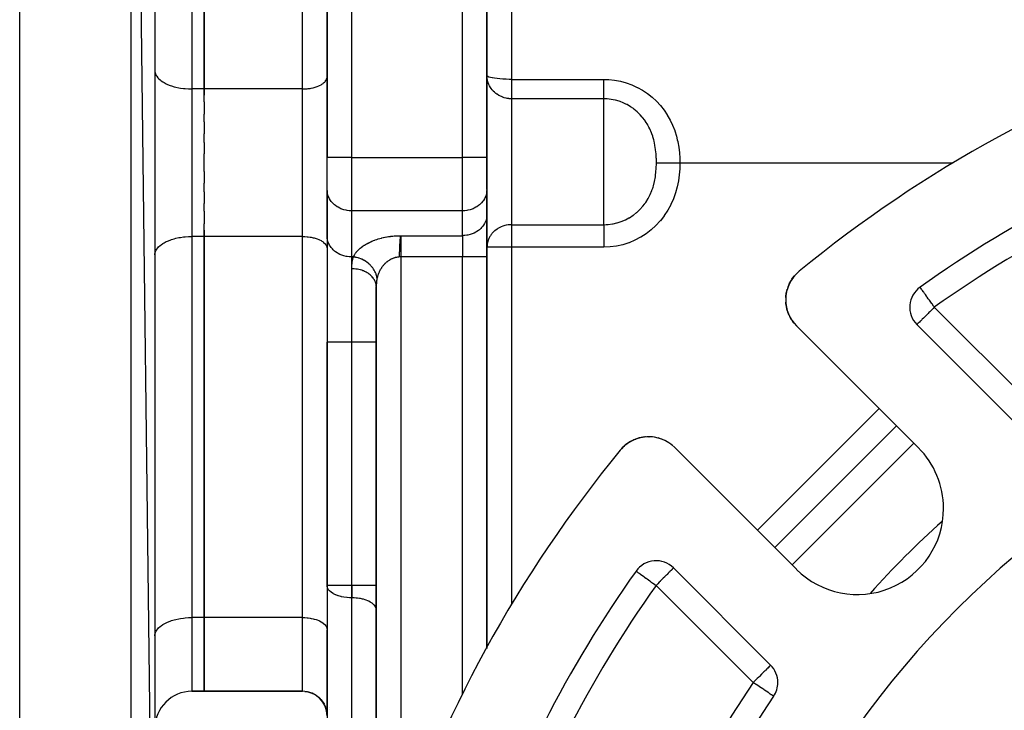
# Model space of a CAD drawing. Units: millimetres. Extents: x 24 to 1172, y -666 to 273.
# Drawn here: x 648 to 728, y -184 to -128 of the extents above; entities that cross this region are included whole.
import ezdxf

# ---------------------------------------------------------------- set-up
doc = ezdxf.new("R2010")
doc.units = ezdxf.units.MM
doc.linetypes.add('DASHED', pattern=[9.652, 8.128, -1.524])
doc.layers.add('nevidi', color=4, linetype='DASHED')

msp = doc.modelspace()

# ---------------------------------------------------------------- linework, layer by layer
at = {"color": 2}
for p, q in [((648, -218.896), (648, -60.715)), ((659, -217.49), (657.07, -60.122)), ((659, -62.121), (659, -217.49)), ((673, -97.805), (673, -139.391)), ((673, -139.391), (673, -97.805)), ((663, -133.805), (663, -102.805)), ((663, -102.805), (663, -133.805)), ((686, -139.391), (686, -107.805)), ((686, -107.805), (686, -139.391)), ((659, -132.305), (659.003, -132.376)), ((672.998, -132.857), (673, -132.81)), ((663, -134.842), (663, -133.805)), ((663, -133.805), (663, -134.316)), ((663, -134.842), (663, -135.856)), ((663, -136.492), (663, -135.856)), ((663, -136.492), (663, -137.449)), ((663, -138.149), (663, -137.449)), ((663, -138.149), (663, -139.086)), ((663, -139.806), (663, -139.086)), ((663, -140.525), (663, -139.806)), ((673, -141.998), (673, -139.391)), ((673, -141.998), (673, -139.391)), ((686, -141.989), (686, -139.391)), ((686, -139.391), (686, -141.989)), ((663, -140.525), (663, -141.462)), ((663, -142.162), (663, -141.462)), ((663, -142.162), (663, -143.119)), ((673, -145.75), (673, -141.922)), ((673.002, -142.079), (673, -141.998)), ((673.002, -142.079), (673.002, -145.832)), ((686, -141.989), (685.998, -142.07)), ((685.998, -144.091), (685.998, -142.07)), ((686, -141.989), (686, -144.01)), ((663, -143.755), (663, -143.119)), ((673, -142.805), (673.002, -142.805)), ((663, -143.755), (663, -144.769)), ((686, -144.01), (685.998, -144.091)), ((686, -144.01), (686, -147.474)), ((686, -147.474), (686, -144.01)), ((663, -145.805), (663, -144.769)), ((663, -145.295), (663, -145.805)), ((663, -176.805), (663, -145.805)), ((663, -145.805), (663, -176.805)), ((673, -145.75), (673, -154.402)), ((673, -145.75), (673, -154.402)), ((673.002, -145.832), (673, -145.75)), ((659, -147.305), (659.003, -147.235)), ((672.998, -146.754), (673, -146.8)), ((686, -179.331), (686, -147.474)), ((686, -147.474), (686, -179.331)), ((686, -179.331), (686, -147.474)), ((677, -148.922), (677, -148.918)), ((710.592, -149.652), (710.716, -149.422)), ((710.719, -149.418), (710.755, -149.363)), ((710.804, -149.289), (710.861, -149.202)), ((710.806, -149.285), (710.865, -149.196)), ((710.865, -149.196), (711.011, -149.011)), ((677, -149.917), (677, -278.002)), ((677, -278.002), (677, -149.917)), ((710.341, -150.429), (710.344, -150.415)), ((710.342, -150.421), (710.405, -150.148)), ((710.343, -150.417), (710.344, -150.413)), ((710.435, -150.055), (710.436, -150.053)), ((721.226, -149.931), (721.222, -149.929)), ((710.294, -150.987), (710.294, -150.981)), ((710.31, -151.267), (710.309, -151.26)), ((710.352, -151.547), (710.351, -151.541)), ((710.421, -151.822), (710.419, -151.816)), ((710.516, -152.09), (710.514, -152.086)), ((710.636, -152.349), (710.635, -152.346)), ((710.802, -152.624), (710.779, -152.593)), ((721.078, -162.984), (711.172, -153.078)), ((720.967, -152.973), (728.87, -160.876)), ((673, -154.402), (673, -174.206)), ((673, -174.206), (673, -154.402)), ((719.31, -161.216), (709.411, -171.116)), ((709.411, -171.116), (719.31, -161.216)), ((697.607, -162.527), (697.553, -162.563)), ((697.857, -162.393), (697.771, -162.436)), ((698.091, -162.293), (697.862, -162.391)), ((698.343, -162.211), (698.271, -162.234)), ((698.898, -162.11), (698.8, -162.12)), ((699.175, -162.099), (699.076, -162.1)), ((699.175, -162.099), (699.182, -162.099)), ((699.399, -162.11), (699.355, -162.106)), ((699.455, -162.115), (699.406, -162.11)), ((699.455, -162.115), (699.462, -162.115)), ((699.735, -162.157), (699.634, -162.138)), ((699.735, -162.157), (699.741, -162.158)), ((700.01, -162.225), (699.912, -162.197)), ((700.01, -162.225), (700.016, -162.226)), ((700.28, -162.32), (700.183, -162.282)), ((700.28, -162.32), (700.285, -162.321)), ((700.54, -162.44), (700.446, -162.393)), ((700.54, -162.44), (700.544, -162.442)), ((700.788, -162.585), (700.697, -162.528)), ((696.995, -163.014), (696.946, -163.068)), ((696.993, -163.016), (696.946, -163.068)), ((696.998, -163.011), (696.947, -163.068)), ((696.997, -163.012), (696.947, -163.068)), ((697.385, -162.675), (697.201, -162.82)), ((697.39, -162.671), (697.202, -162.82)), ((697.385, -162.675), (697.39, -162.671)), ((700.788, -162.585), (700.789, -162.586)), ((701.273, -162.978), (711.178, -172.883)), ((659.003, -167.305), (659, -167.305)), ((709.071, -180.675), (701.168, -172.772)), ((659, -173.179), (659.003, -173.179)), ((672.998, -173.179), (673, -173.179)), ((673.002, -174.252), (673, -174.206)), ((673.002, -174.252), (673.002, -229.857)), ((677, -176.196), (676.998, -176.149)), ((663, -182.805), (663, -176.805)), ((663, -176.805), (663, -182.805)), ((672.998, -177.754), (673, -177.8)), ((659, -178.305), (659.003, -178.235)), ((673, -184.795), (673, -177.8)), ((673, -179.179), (673.002, -179.179)), ((676.998, -179.179), (677, -179.179)), ((662, -182.805), (663, -182.805)), ((663, -182.805), (662, -182.805)), ((663, -182.805), (671.01, -182.805)), ((671.01, -182.805), (663, -182.805)), ((671.194, -182.814), (671.197, -182.814)), ((671.441, -182.853), (671.47, -182.86)), ((671.459, -182.805), (671.46, -182.805)), ((671.688, -182.925), (671.903, -183.018)), ((671.7, -182.929), (671.716, -182.935)), ((672.125, -183.147), (672.198, -183.199)), ((672.316, -183.293), (672.455, -183.43)), ((673, -182.805), (673.002, -182.805)), ((673.002, -182.805), (673, -182.805)), ((676.998, -182.805), (677, -182.805)), ((677, -182.805), (676.998, -182.805)), ((672.5, -183.476), (672.509, -183.487)), ((672.503, -183.48), (672.633, -183.647)), ((672.503, -183.481), (672.613, -183.619)), ((672.659, -183.683), (672.763, -183.857)), ((672.66, -183.684), (672.748, -183.83)), ((672.665, -183.692), (672.671, -183.7)), ((672.787, -183.903), (672.867, -184.085)), ((672.789, -183.905), (672.857, -184.059)), ((672.797, -183.92), (672.803, -183.933)), ((672.886, -184.136), (672.942, -184.326)), ((672.888, -184.14), (672.936, -184.3)), ((672.888, -184.141), (672.942, -184.327))]:
    msp.add_line(p, q, dxfattribs=at)
for points in [[(711.018, -149.002), (711.196, -148.812), (711.198, -148.81)], [(711.196, -148.812), (711.196, -148.812), (711.259, -148.756)], [(710.481, -149.912), (710.483, -149.908), (710.582, -149.676)], [(710.587, -149.662), (710.712, -149.429), (710.717, -149.421)], [(710.598, -149.642), (710.722, -149.413), (710.755, -149.363)], [(710.71, -149.431), (710.712, -149.429), (710.755, -149.364)], [(710.802, -149.29), (710.857, -149.207), (710.861, -149.202)], [(710.855, -149.209), (710.857, -149.207), (711.011, -149.01)], [(710.302, -150.778), (710.304, -150.703), (710.307, -150.687), (710.335, -150.476)], [(710.304, -150.71), (710.304, -150.703), (710.34, -150.431)], [(710.341, -150.429), (710.401, -150.162), (710.405, -150.148)], [(710.399, -150.168), (710.401, -150.162), (710.426, -150.085)], [(710.454, -149.999), (710.483, -149.908), (710.488, -149.896)], [(710.295, -150.995), (710.294, -150.981), (710.294, -150.974)], [(710.346, -151.509), (710.309, -151.26), (710.303, -151.158)], [(710.44, -151.874), (710.419, -151.816), (710.351, -151.541), (710.349, -151.526)], [(710.585, -152.238), (710.514, -152.086), (710.473, -151.967)], [(710.78, -152.595), (710.779, -152.593), (710.635, -152.346), (710.62, -152.314)], [(710.993, -152.883), (710.947, -152.825), (710.852, -152.694)], [(710.993, -152.883), (710.993, -152.883), (710.993, -152.883)], [(697.847, -162.398), (697.623, -162.518), (697.54, -162.569)], [(697.607, -162.527), (697.615, -162.523), (697.553, -162.563)], [(697.837, -162.403), (697.615, -162.523), (697.623, -162.518), (697.626, -162.516)], [(698.091, -162.293), (698.103, -162.288), (698.014, -162.323)], [(698.188, -162.261), (698.103, -162.288), (698.107, -162.287)], [(698.343, -162.211), (698.357, -162.206), (698.266, -162.233)], [(698.609, -162.149), (698.357, -162.206), (698.362, -162.205)], [(698.612, -162.149), (698.625, -162.146), (698.528, -162.165)], [(698.881, -162.112), (698.625, -162.146), (698.63, -162.145)], [(698.881, -162.112), (698.898, -162.11), (698.904, -162.109)], [(697.179, -162.839), (697, -163.009), (696.947, -163.068)], [(697.186, -162.833), (697.003, -163.005), (696.948, -163.067)], [(697.183, -162.836), (697.001, -163.007), (696.948, -163.067)], [(697.196, -162.824), (697.19, -162.83), (697.005, -163.004), (696.949, -163.066)], [(697.198, -162.823), (697.193, -162.827), (697.006, -163.002), (696.95, -163.065)], [(696.992, -163.018), (696.993, -163.016), (696.995, -163.014), (696.997, -163.012), (696.998, -163.011), (697, -163.009), (697.001, -163.007), (697.003, -163.005), (697.005, -163.004), (697.006, -163.002), (697.007, -163.001)], [(697.2, -162.821), (697.197, -162.823), (697.123, -162.889)], [(697.186, -162.833), (697.19, -162.83), (697.193, -162.827), (697.197, -162.823), (697.198, -162.823)], [(697.48, -162.611), (697.396, -162.666), (697.202, -162.82)], [(697.482, -162.609), (697.402, -162.662), (697.323, -162.721)], [(697.396, -162.666), (697.402, -162.662), (697.404, -162.661)], [(701.077, -162.799), (701.02, -162.752), (700.934, -162.686)], [(671.194, -182.814), (671.441, -182.853), (671.672, -182.92)], [(672.126, -183.148), (672.324, -183.301), (672.501, -183.477), (672.634, -183.649)]]:
    msp.add_lwpolyline(points, dxfattribs=at)
for centre, radius, start, end in [((778, -229.805), 105, 108.01411, 129.37373), ((778, -229.805), 98, 108.57335, 125.40593), ((713.294, -150.957), 3, 129.37373, 180), ((722.381, -151.559), 2, 125.40593, 225), ((713.294, -150.957), 3, 180, 225), ((778, -229.805), 76, 95.88661, 174.11339), ((699.151, -165.099), 3, 45, 140.62627), ((699.151, -165.099), 3, 115.47711, 122.99307), ((699.151, -165.099), 3, 110.3829, 115.44871), ((699.151, -165.099), 3, 102.0049, 107.90182), ((699.151, -165.099), 3, 94.73007, 100.35787), ((699.151, -165.099), 3, 62.63347, 64.43292), ((778, -229.805), 105, 140.62627, 161.98589), ((699.151, -165.099), 3, 130.63736, 138.0809), ((699.151, -165.099), 3, 125.62878, 130.53818), ((699.151, -165.099), 3, 50.06454, 51.46873), ((716.128, -167.934), 7, 0, 45), ((716.128, -167.934), 7, 225, 360), ((699.753, -174.186), 2, 45, 144.59407), ((778, -229.805), 98, 144.59407, 161.42665), ((778, -229.805), 55, 0, 180), ((707.657, -182.09), 2, 0, 45), ((707.657, -182.09), 2, 325.84982, 0), ((662, -185.805), 3, 90, 180), ((671.01, -184.795), 1.99, 0, 90), ((778, -229.805), 83, 145.84982, 214.15018)]:
    msp.add_arc(centre, radius, start, end, dxfattribs=at)
at = {"layer": 'nevidi', "color": 7, "linetype": 'Continuous'}
for p, q in [((657.07, -219.489), (657.07, -60.122)), ((674.99, -95.815), (674.99, -139.391)), ((662, -102.805), (662, -133.805)), ((671.01, -133.805), (671.01, -102.805)), ((684, -139.391), (684, -107.805)), ((688, -110.781), (688, -133.028)), ((688, -133.028), (695.5, -133.028)), ((688, -133.028), (688, -134.604)), ((662, -133.805), (662, -145.805)), ((663, -133.805), (662, -133.805)), ((671.01, -133.805), (663, -133.805)), ((671.01, -139.806), (671.01, -133.805)), ((688, -134.604), (688, -139.806)), ((695.5, -134.604), (688, -134.604)), ((695.5, -139.806), (695.5, -134.604)), ((671.01, -145.805), (671.01, -139.806)), ((674.99, -139.391), (673, -139.391)), ((674.99, -139.391), (674.99, -143.721)), ((674.99, -139.391), (684, -139.391)), ((684, -143.721), (684, -139.391)), ((686, -139.391), (684, -139.391)), ((688, -139.806), (688, -144.846)), ((695.5, -144.846), (695.5, -139.806)), ((701.685, -139.806), (723.919, -139.806)), ((674.99, -143.721), (674.99, -147.474)), ((684, -143.721), (674.99, -143.721)), ((684, -145.742), (684, -143.721)), ((688, -144.846), (688, -146.679)), ((688, -144.846), (695.5, -144.846)), ((662, -145.805), (662, -176.805)), ((663, -145.805), (662, -145.805)), ((671.01, -145.805), (663, -145.805)), ((671.01, -176.805), (671.01, -145.805)), ((679, -145.742), (684, -145.742)), ((679, -145.742), (679, -147.474)), ((684, -145.742), (684, -147.474)), ((688, -146.679), (686, -146.679)), ((688, -146.679), (688, -175.723)), ((695.5, -146.679), (688, -146.679)), ((674.99, -147.474), (674.99, -154.402)), ((675.136, -147.474), (674.99, -147.474)), ((679, -147.474), (678.858, -147.474)), ((684, -147.474), (679, -147.474)), ((679, -147.474), (679, -194.99)), ((686, -147.474), (684, -147.474)), ((684, -183.019), (684, -147.474)), ((675.01, -154.402), (675.01, -148.431)), ((722.381, -151.559), (730.284, -159.462)), ((674.99, -154.402), (673, -154.402)), ((674.99, -154.402), (674.99, -174.206)), ((675.01, -154.402), (674.99, -154.402)), ((675.01, -174.206), (675.01, -154.402)), ((677, -154.402), (675.01, -154.402)), ((707.996, -169.701), (717.896, -159.802)), ((720.724, -162.63), (710.825, -172.53)), ((674.99, -174.206), (673, -174.206)), ((674.99, -174.206), (674.99, -175.201)), ((674.99, -174.206), (675.01, -174.206)), ((675.01, -174.206), (675.01, -175.201)), ((677, -174.206), (675.01, -174.206)), ((707.657, -182.09), (699.753, -174.186)), ((674.99, -175.201), (674.99, -230.805)), ((675.01, -175.201), (674.99, -175.201)), ((675.01, -230.805), (675.01, -175.201)), ((662, -176.805), (662, -182.805)), ((663, -176.805), (662, -176.805)), ((671.01, -176.805), (663, -176.805)), ((671.01, -182.805), (671.01, -176.805)), ((677, -183.137), (676.998, -183.137)), ((673.224, -184.146), (673.226, -184.144)), ((673.158, -184.256), (673.159, -184.254))]:
    msp.add_line(p, q, dxfattribs=at)
for points in [[(659.003, -132.376), (659.027, -132.506), (659.049, -132.576), (659.108, -132.703), (659.148, -132.771), (659.24, -132.893), (659.298, -132.958), (659.422, -133.073), (659.497, -133.133), (659.651, -133.238), (659.741, -133.293), (659.922, -133.387), (660.026, -133.435), (660.23, -133.517), (660.346, -133.557), (660.57, -133.624), (660.696, -133.656), (660.936, -133.708), (661.069, -133.731), (661.321, -133.767), (661.459, -133.781), (661.718, -133.799), (661.859, -133.804), (662, -133.805)], [(671.01, -133.805), (671.104, -133.804), (671.197, -133.801), (671.369, -133.789), (671.46, -133.78), (671.627, -133.756), (671.716, -133.741), (671.875, -133.707), (671.958, -133.685), (672.107, -133.641), (672.184, -133.614), (672.32, -133.56), (672.389, -133.528), (672.508, -133.465), (672.568, -133.429), (672.67, -133.359), (672.72, -133.32), (672.802, -133.243), (672.841, -133.2), (672.902, -133.119), (672.929, -133.074), (672.967, -132.99), (672.982, -132.944), (672.998, -132.857)], [(688, -133.028), (687.815, -133.027), (687.812, -133.026), (687.553, -133.02), (687.547, -133.02), (687.299, -133.008), (687.291, -133.007), (687.056, -132.991), (687.047, -132.99), (686.83, -132.968), (686.82, -132.967), (686.624, -132.941), (686.615, -132.94), (686.442, -132.91), (686.434, -132.909), (686.287, -132.875), (686.282, -132.874), (686.164, -132.838), (686.16, -132.836), (686.073, -132.797), (686.072, -132.796), (686.07, -132.795), (686.018, -132.755), (686.018, -132.755), (686, -132.713)], [(688, -134.604), (687.955, -134.604), (687.878, -134.601), (687.812, -134.596), (687.786, -134.593), (687.677, -134.579), (687.637, -134.573), (687.55, -134.556), (687.548, -134.555), (687.403, -134.518), (687.291, -134.481), (687.255, -134.468), (687.233, -134.46), (687.047, -134.375), (687.034, -134.369), (686.963, -134.33), (686.82, -134.24), (686.789, -134.218), (686.718, -134.165), (686.615, -134.077), (686.512, -133.976), (686.476, -133.937), (686.434, -133.889), (686.34, -133.768), (686.282, -133.68), (686.202, -133.541), (686.16, -133.454), (686.153, -133.438), (686.099, -133.301), (686.072, -133.215), (686.032, -133.051), (686.018, -132.966), (686.002, -132.795), (686, -132.713)], [(695.5, -133.028), (695.896, -133.041), (695.901, -133.041), (696.379, -133.092), (696.384, -133.092), (696.856, -133.181), (696.861, -133.182), (697.326, -133.309), (697.331, -133.311), (697.784, -133.474), (697.789, -133.476), (698.225, -133.674), (698.229, -133.676), (698.646, -133.908), (698.651, -133.91), (699.049, -134.175), (699.053, -134.178), (699.428, -134.473), (699.432, -134.476), (699.78, -134.798), (699.783, -134.801), (700.104, -135.149), (700.107, -135.153), (700.4, -135.525), (700.403, -135.529), (700.666, -135.921), (700.668, -135.925), (700.898, -136.332), (700.9, -136.336), (701.098, -136.757), (701.1, -136.761), (701.268, -137.195), (701.27, -137.199), (701.406, -137.641), (701.408, -137.646), (701.48, -137.935), (701.514, -138.09), (701.515, -138.094), (701.594, -138.54), (701.595, -138.545), (701.648, -138.991), (701.648, -138.995), (701.677, -139.44), (701.678, -139.445), (701.685, -139.806)], [(695.5, -134.604), (695.5, -134.578), (695.5, -134.541), (695.5, -134.524), (695.5, -134.473), (695.5, -134.442), (695.5, -134.421), (695.5, -134.34), (695.5, -134.323), (695.5, -134.299), (695.5, -134.186), (695.5, -134.181), (695.5, -134.158), (695.5, -134.031), (695.5, -134), (695.5, -133.86), (695.5, -133.826), (695.5, -133.798), (695.5, -133.676), (695.5, -133.64), (695.5, -133.579), (695.5, -133.481), (695.5, -133.443), (695.5, -133.346), (695.5, -133.277), (695.5, -133.238), (695.5, -133.103), (695.5, -133.066), (695.5, -133.028)], [(699.782, -139.806), (699.781, -139.707), (699.777, -139.502), (699.776, -139.498), (699.772, -139.398), (699.756, -139.131), (699.756, -139.127), (699.752, -139.078), (699.719, -138.765), (699.719, -138.761), (699.718, -138.76), (699.716, -138.74), (699.664, -138.403), (699.663, -138.4), (699.658, -138.37), (699.589, -138.05), (699.588, -138.046), (699.565, -137.953), (699.493, -137.704), (699.492, -137.7), (699.479, -137.659), (699.412, -137.464), (699.376, -137.368), (699.375, -137.365), (699.237, -137.047), (699.236, -137.044), (699.172, -136.916), (699.146, -136.865), (699.076, -136.738), (699.075, -136.735), (698.892, -136.442), (698.89, -136.439), (698.803, -136.316), (698.688, -136.164), (698.686, -136.161), (698.628, -136.091), (698.463, -135.904), (698.461, -135.901), (698.379, -135.816), (698.219, -135.664), (698.217, -135.662), (697.957, -135.444), (697.954, -135.442), (697.905, -135.406), (697.678, -135.249), (697.676, -135.247), (697.39, -135.079), (697.386, -135.077), (697.383, -135.075), (697.299, -135.032), (697.081, -134.93), (697.078, -134.929), (696.845, -134.837), (696.764, -134.81), (696.761, -134.808), (696.44, -134.716), (696.436, -134.716), (696.276, -134.68), (696.109, -134.651), (696.105, -134.65), (695.774, -134.614), (695.771, -134.613), (695.694, -134.609), (695.5, -134.604)], [(701.685, -139.806), (701.672, -140.288), (701.672, -140.293), (701.633, -140.781), (701.632, -140.786), (701.564, -141.275), (701.563, -141.28), (701.464, -141.769), (701.463, -141.773), (701.329, -142.259), (701.328, -142.264), (701.158, -142.743), (701.156, -142.748), (700.95, -143.217), (700.947, -143.221), (700.704, -143.673), (700.701, -143.678), (700.421, -144.11), (700.418, -144.115), (700.101, -144.524), (700.097, -144.528), (699.746, -144.911), (699.743, -144.914), (699.361, -145.265), (699.357, -145.268), (698.946, -145.585), (698.941, -145.588), (698.503, -145.869), (698.499, -145.871), (698.037, -146.113), (698.032, -146.115), (697.552, -146.315), (697.547, -146.317), (697.051, -146.474), (697.046, -146.475), (696.537, -146.588), (696.532, -146.589), (696.015, -146.657), (696.01, -146.657), (695.5, -146.679)], [(695.5, -144.846), (695.693, -144.842), (695.857, -144.831), (695.86, -144.83), (696.218, -144.783), (696.222, -144.782), (696.276, -144.772), (696.574, -144.703), (696.577, -144.702), (696.845, -144.619), (696.92, -144.592), (696.924, -144.59), (697.256, -144.45), (697.26, -144.448), (697.391, -144.383), (697.545, -144.299), (697.579, -144.279), (697.582, -144.277), (697.885, -144.08), (697.888, -144.078), (697.905, -144.065), (698.173, -143.855), (698.176, -143.852), (698.379, -143.666), (698.44, -143.605), (698.442, -143.602), (698.685, -143.332), (698.688, -143.329), (698.804, -143.181), (698.822, -143.156), (698.907, -143.038), (698.909, -143.035), (699.103, -142.726), (699.105, -142.723), (699.172, -142.599), (699.273, -142.398), (699.274, -142.395), (699.28, -142.384), (699.417, -142.055), (699.419, -142.051), (699.479, -141.88), (699.504, -141.803), (699.536, -141.699), (699.537, -141.695), (699.629, -141.334), (699.629, -141.333), (699.63, -141.329), (699.698, -140.958), (699.699, -140.954), (699.702, -140.932), (699.718, -140.816), (699.746, -140.576), (699.746, -140.572), (699.746, -140.572), (699.771, -140.237), (699.773, -140.189), (699.773, -140.185), (699.781, -139.916), (699.782, -139.806)], [(699.782, -139.806), (699.796, -139.806), (699.871, -139.806), (699.873, -139.806), (699.894, -139.806), (699.991, -139.806), (699.994, -139.806), (700.02, -139.806), (700.139, -139.806), (700.142, -139.806), (700.172, -139.806), (700.31, -139.806), (700.314, -139.806), (700.349, -139.806), (700.504, -139.806), (700.508, -139.806), (700.547, -139.806), (700.716, -139.806), (700.721, -139.806), (700.763, -139.806), (700.944, -139.806), (700.949, -139.806), (700.993, -139.806), (701.183, -139.806), (701.188, -139.806), (701.234, -139.806), (701.431, -139.806), (701.436, -139.806), (701.483, -139.806), (701.682, -139.806), (701.685, -139.806)], [(674.99, -143.721), (674.897, -143.719), (674.803, -143.714), (674.631, -143.693), (674.54, -143.676), (674.373, -143.636), (674.284, -143.609), (674.125, -143.55), (674.042, -143.513), (673.893, -143.435), (673.816, -143.389), (673.68, -143.295), (673.611, -143.241), (673.492, -143.132), (673.432, -143.07), (673.33, -142.948), (673.28, -142.879), (673.198, -142.747), (673.159, -142.673), (673.098, -142.532), (673.071, -142.455), (673.033, -142.308), (673.018, -142.228), (673.002, -142.079)], [(685.998, -142.07), (685.982, -142.221), (685.967, -142.301), (685.928, -142.449), (685.901, -142.527), (685.84, -142.668), (685.801, -142.742), (685.719, -142.875), (685.669, -142.944), (685.566, -143.066), (685.506, -143.129), (685.385, -143.238), (685.316, -143.293), (685.18, -143.388), (685.103, -143.434), (684.953, -143.512), (684.869, -143.549), (684.709, -143.609), (684.621, -143.636), (684.452, -143.676), (684.361, -143.693), (684.188, -143.713), (684.094, -143.719), (684, -143.721)], [(685.998, -144.091), (685.982, -144.242), (685.967, -144.322), (685.928, -144.469), (685.901, -144.547), (685.84, -144.689), (685.801, -144.763), (685.719, -144.896), (685.669, -144.965), (685.566, -145.087), (685.506, -145.15), (685.385, -145.259), (685.316, -145.314), (685.18, -145.408), (685.103, -145.455), (684.953, -145.533), (684.869, -145.57), (684.709, -145.629), (684.621, -145.656), (684.453, -145.697), (684.361, -145.713), (684.188, -145.734), (684.094, -145.74), (684, -145.742)], [(688, -144.846), (687.935, -144.847), (687.832, -144.853), (687.812, -144.854), (687.716, -144.865), (687.586, -144.886), (687.582, -144.887), (687.548, -144.894), (687.44, -144.92), (687.291, -144.965), (687.278, -144.97), (687.155, -145.018), (687.094, -145.045), (687.047, -145.068), (686.883, -145.159), (686.847, -145.182), (686.82, -145.199), (686.633, -145.341), (686.615, -145.357), (686.599, -145.371), (686.434, -145.539), (686.396, -145.584), (686.352, -145.641), (686.282, -145.742), (686.236, -145.816), (686.16, -145.961), (686.116, -146.064), (686.105, -146.093), (686.072, -146.193), (686.038, -146.322), (686.018, -146.434), (686.003, -146.587), (686, -146.679)], [(695.5, -144.846), (695.5, -144.847), (695.5, -144.885), (695.5, -144.95), (695.5, -144.953), (695.5, -145.019), (695.5, -145.078), (695.5, -145.081), (695.5, -145.182), (695.5, -145.228), (695.5, -145.231), (695.5, -145.371), (695.5, -145.397), (695.5, -145.401), (695.5, -145.584), (695.5, -145.588), (695.5, -145.785), (695.5, -145.789), (695.5, -145.816), (695.5, -145.999), (695.5, -146.003), (695.5, -146.064), (695.5, -146.221), (695.5, -146.226), (695.5, -146.322), (695.5, -146.45), (695.5, -146.454), (695.5, -146.587), (695.5, -146.679)], [(659.003, -147.235), (659.027, -147.105), (659.049, -147.035), (659.108, -146.908), (659.148, -146.84), (659.24, -146.718), (659.298, -146.653), (659.422, -146.538), (659.497, -146.478), (659.651, -146.373), (659.741, -146.318), (659.922, -146.224), (660.026, -146.176), (660.23, -146.094), (660.346, -146.054), (660.57, -145.987), (660.696, -145.955), (660.936, -145.903), (661.069, -145.88), (661.321, -145.844), (661.459, -145.83), (661.718, -145.812), (661.859, -145.807), (662, -145.805)], [(671.01, -145.805), (671.103, -145.807), (671.197, -145.81), (671.369, -145.822), (671.46, -145.831), (671.627, -145.855), (671.716, -145.87), (671.875, -145.904), (671.958, -145.926), (672.107, -145.97), (672.184, -145.997), (672.32, -146.051), (672.389, -146.083), (672.508, -146.146), (672.568, -146.182), (672.67, -146.252), (672.72, -146.291), (672.802, -146.368), (672.841, -146.411), (672.902, -146.492), (672.929, -146.537), (672.967, -146.621), (672.982, -146.667), (672.998, -146.754)], [(674.99, -147.474), (674.897, -147.472), (674.803, -147.466), (674.631, -147.446), (674.54, -147.429), (674.373, -147.389), (674.284, -147.362), (674.125, -147.302), (674.042, -147.266), (673.893, -147.188), (673.816, -147.142), (673.68, -147.048), (673.611, -146.993), (673.492, -146.885), (673.432, -146.822), (673.33, -146.701), (673.28, -146.632), (673.198, -146.5), (673.159, -146.426), (673.098, -146.285), (673.071, -146.208), (673.033, -146.061), (673.018, -145.981), (673.002, -145.832)], [(675.136, -147.474), (675.146, -147.453), (675.152, -147.44), (675.181, -147.381), (675.188, -147.368), (675.22, -147.31), (675.228, -147.297), (675.264, -147.239), (675.272, -147.227), (675.312, -147.17), (675.321, -147.157), (675.363, -147.1), (675.373, -147.088), (675.419, -147.032), (675.43, -147.02), (675.479, -146.965), (675.49, -146.953), (675.543, -146.898), (675.555, -146.886), (675.611, -146.832), (675.624, -146.82), (675.684, -146.767), (675.697, -146.756), (675.76, -146.704), (675.774, -146.692), (675.841, -146.641), (675.856, -146.63), (675.926, -146.58), (675.942, -146.569), (676.015, -146.519), (676.032, -146.509), (676.109, -146.461), (676.126, -146.45), (676.207, -146.403), (676.225, -146.393), (676.309, -146.348), (676.328, -146.338), (676.415, -146.293), (676.435, -146.284), (676.526, -146.241), (676.546, -146.232), (676.641, -146.191), (676.662, -146.182), (676.76, -146.142), (676.781, -146.134), (676.883, -146.096), (676.905, -146.088), (677.01, -146.052), (677.033, -146.044), (677.141, -146.01), (677.165, -146.003), (677.276, -145.971), (677.3, -145.964), (677.414, -145.934), (677.439, -145.928), (677.556, -145.901), (677.581, -145.895), (677.701, -145.87), (677.727, -145.865), (677.848, -145.843), (677.875, -145.838), (677.999, -145.818), (678.026, -145.815), (678.152, -145.797), (678.179, -145.794), (678.306, -145.78), (678.334, -145.777), (678.463, -145.766), (678.491, -145.763), (678.621, -145.755), (678.649, -145.753), (678.78, -145.748), (678.809, -145.747), (678.941, -145.745), (678.969, -145.745), (678.994, -145.745)], [(678.994, -145.745), (678.985, -145.753), (678.984, -145.755), (678.975, -145.77), (678.968, -145.789), (678.967, -145.792), (678.959, -145.823), (678.957, -145.832), (678.952, -145.853), (678.948, -145.876), (678.945, -145.892), (678.94, -145.925), (678.94, -145.93), (678.937, -145.954), (678.934, -145.979), (678.93, -146.007), (678.929, -146.019), (678.928, -146.031), (678.926, -146.05), (678.925, -146.065), (678.922, -146.094), (678.92, -146.125), (678.918, -146.143), (678.918, -146.146), (678.915, -146.181), (678.915, -146.188), (678.912, -146.22), (678.91, -146.253), (678.909, -146.27), (678.908, -146.287), (678.906, -146.321), (678.906, -146.323), (678.904, -146.357), (678.902, -146.402), (678.9, -146.426), (678.898, -146.463), (678.898, -146.474), (678.897, -146.499), (678.895, -146.536), (678.895, -146.54), (678.892, -146.592), (678.891, -146.633), (678.889, -146.683), (678.888, -146.689), (678.887, -146.728), (678.885, -146.768), (678.884, -146.799), (678.883, -146.83), (678.882, -146.844), (678.882, -146.848), (678.88, -146.888), (678.879, -146.929), (678.877, -146.97), (678.877, -146.98), (678.875, -147.051), (678.874, -147.053), (678.873, -147.094), (678.872, -147.107), (678.872, -147.133), (678.871, -147.146), (678.87, -147.178), (678.868, -147.22), (678.867, -147.262), (678.866, -147.286), (678.864, -147.324), (678.862, -147.377), (678.862, -147.389), (678.86, -147.431), (678.86, -147.439), (678.858, -147.474)], [(678.994, -145.745), (678.997, -145.743), (679, -145.742)], [(675.01, -148.431), (675.01, -148.356), (675.011, -148.324), (675.011, -148.308), (675.016, -148.177), (675.019, -148.131), (675.029, -148.007), (675.033, -147.964), (675.049, -147.843), (675.056, -147.8), (675.079, -147.683), (675.08, -147.676), (675.088, -147.643), (675.117, -147.533), (675.129, -147.495), (675.136, -147.474)], [(677.063, -149.197), (677.059, -149.169), (677.053, -149.132), (677.035, -149.049), (677.028, -149.018), (677.01, -148.954), (677.003, -148.931), (676.976, -148.85), (676.959, -148.806), (676.933, -148.744), (676.929, -148.735), (676.891, -148.655), (676.862, -148.599), (676.831, -148.544), (676.828, -148.54), (676.784, -148.468), (676.738, -148.402), (676.709, -148.362), (676.697, -148.346), (676.653, -148.291), (676.59, -148.217), (676.567, -148.192), (676.542, -148.165), (676.503, -148.126), (676.42, -148.047), (676.406, -148.035), (676.365, -148), (676.334, -147.975), (676.23, -147.895), (676.227, -147.893), (676.17, -147.854), (676.15, -147.84), (676.034, -147.769), (676.023, -147.763), (675.959, -147.728), (675.951, -147.724), (675.829, -147.665), (675.802, -147.653), (675.742, -147.627), (675.735, -147.625), (675.615, -147.58), (675.571, -147.566), (675.525, -147.552), (675.501, -147.545), (675.394, -147.518), (675.334, -147.505), (675.302, -147.499), (675.263, -147.492), (675.17, -147.478), (675.136, -147.474)], [(678.858, -147.474), (678.812, -147.478), (678.81, -147.478), (678.797, -147.48), (678.731, -147.489), (678.718, -147.491), (678.652, -147.503), (678.639, -147.506), (678.575, -147.521), (678.562, -147.524), (678.547, -147.528), (678.498, -147.542), (678.486, -147.546), (678.422, -147.566), (678.41, -147.571), (678.348, -147.594), (678.336, -147.599), (678.29, -147.618), (678.276, -147.624), (678.264, -147.63), (678.205, -147.658), (678.193, -147.664), (678.136, -147.694), (678.124, -147.701), (678.067, -147.734), (678.056, -147.741), (678.046, -147.747), (678.002, -147.775), (677.992, -147.782), (677.939, -147.819), (677.929, -147.826), (677.877, -147.865), (677.867, -147.873), (677.82, -147.912), (677.817, -147.914), (677.807, -147.922), (677.759, -147.965), (677.75, -147.973), (677.705, -148.016), (677.696, -148.025), (677.652, -148.07), (677.643, -148.079), (677.615, -148.109), (677.6, -148.126), (677.592, -148.136), (677.551, -148.184), (677.543, -148.194), (677.504, -148.243), (677.496, -148.253), (677.459, -148.303), (677.452, -148.313), (677.435, -148.338), (677.417, -148.364), (677.41, -148.374), (677.376, -148.427), (677.37, -148.438), (677.337, -148.491), (677.331, -148.502), (677.301, -148.556), (677.295, -148.567), (677.282, -148.593), (677.267, -148.621), (677.262, -148.632), (677.235, -148.688), (677.23, -148.699), (677.205, -148.756), (677.2, -148.767), (677.177, -148.825), (677.172, -148.836), (677.16, -148.87), (677.151, -148.893), (677.147, -148.905), (677.127, -148.963), (677.124, -148.974), (677.106, -149.033), (677.102, -149.045), (677.086, -149.104), (677.083, -149.116), (677.072, -149.161), (677.068, -149.176), (677.065, -149.188), (677.063, -149.197)], [(677, -149.889), (676.991, -149.779), (676.982, -149.718), (676.979, -149.702), (676.953, -149.594), (676.929, -149.523), (676.928, -149.52), (676.883, -149.415), (676.846, -149.343), (676.841, -149.334), (676.784, -149.243), (676.735, -149.176), (676.72, -149.157), (676.656, -149.082), (676.596, -149.02), (676.568, -148.993), (676.503, -148.934), (676.433, -148.878), (676.389, -148.845), (676.326, -148.802), (676.247, -148.753), (676.184, -148.717), (676.128, -148.688), (676.041, -148.646), (675.958, -148.611), (675.912, -148.593), (675.819, -148.56), (675.716, -148.528), (675.682, -148.519), (675.585, -148.495), (675.46, -148.47), (675.442, -148.467), (675.341, -148.452), (675.197, -148.438), (675.195, -148.438), (675.092, -148.433), (675.01, -148.431)], [(677.063, -149.197), (677.054, -149.242), (677.048, -149.271), (677.034, -149.354), (677.03, -149.385), (677.02, -149.474), (677.018, -149.492), (677.017, -149.507), (677.01, -149.598), (677.008, -149.631), (677.003, -149.725), (677.002, -149.76), (677, -149.86), (677, -149.896), (677, -149.917)], [(722.381, -151.559), (722.341, -151.504), (722.327, -151.483), (722.195, -151.298), (722.187, -151.286), (722.149, -151.234), (722.036, -151.073), (721.977, -150.99), (721.95, -150.952), (721.891, -150.869), (721.809, -150.755), (721.755, -150.678), (721.746, -150.666), (721.651, -150.532), (721.63, -150.502), (721.589, -150.445), (721.519, -150.346), (721.505, -150.326), (721.473, -150.281), (721.422, -150.211), (721.388, -150.164), (721.37, -150.139), (721.342, -150.101), (721.327, -150.08), (721.285, -150.018), (721.284, -150.016), (721.257, -149.976), (721.256, -149.974), (721.246, -149.959), (721.239, -149.947), (721.228, -149.932), (721.226, -149.931)], [(722.381, -151.559), (722.281, -151.659), (722.248, -151.692), (722.194, -151.746), (722.061, -151.879), (722.009, -151.931), (721.94, -152), (721.879, -152.06), (721.744, -152.196), (721.712, -152.227), (721.707, -152.233), (721.547, -152.393), (721.52, -152.419), (721.491, -152.449), (721.401, -152.539), (721.364, -152.575), (721.274, -152.666), (721.254, -152.686), (721.242, -152.698), (721.166, -152.774), (721.148, -152.792), (721.08, -152.86), (721.078, -152.862), (721.039, -152.901), (721.027, -152.913), (721.017, -152.923), (720.992, -152.947), (720.979, -152.96), (720.973, -152.967), (720.967, -152.973)], [(701.168, -172.772), (701.162, -172.778), (701.155, -172.785), (701.143, -172.797), (701.117, -172.823), (701.111, -172.829), (701.062, -172.877), (701.055, -172.885), (701.008, -172.932), (700.996, -172.944), (700.969, -172.971), (700.908, -173.032), (700.861, -173.079), (700.8, -173.14), (700.794, -173.146), (700.733, -173.207), (700.648, -173.292), (700.588, -173.352), (700.574, -173.366), (700.468, -173.472), (700.427, -173.512), (700.336, -173.604), (700.255, -173.685), (700.255, -173.685), (700.088, -173.852), (700.073, -173.866), (700.012, -173.928), (699.886, -174.054), (699.834, -174.106), (699.753, -174.186)], [(698.123, -173.028), (698.132, -173.034), (698.133, -173.034), (698.161, -173.054), (698.169, -173.06), (698.209, -173.089), (698.234, -173.107), (698.279, -173.138), (698.281, -173.14), (698.327, -173.173), (698.372, -173.204), (698.446, -173.257), (698.49, -173.288), (698.588, -173.358), (698.599, -173.366), (698.636, -173.392), (698.751, -173.474), (698.811, -173.517), (698.932, -173.602), (698.934, -173.604), (699.015, -173.661), (699.128, -173.742), (699.244, -173.825), (699.284, -173.852), (699.335, -173.889), (699.494, -174.002), (699.549, -174.041), (699.64, -174.106), (699.753, -174.186)], [(674.99, -175.201), (674.897, -175.2), (674.829, -175.197), (674.631, -175.184), (674.598, -175.181), (674.373, -175.152), (674.369, -175.151), (674.157, -175.109), (674.144, -175.106), (674.125, -175.102), (673.926, -175.046), (673.893, -175.036), (673.717, -174.971), (673.68, -174.955), (673.523, -174.878), (673.492, -174.86), (673.48, -174.854), (673.35, -174.769), (673.33, -174.754), (673.204, -174.645), (673.198, -174.638), (673.151, -174.585), (673.098, -174.514), (673.093, -174.507), (673.033, -174.385), (673.024, -174.359), (673.011, -174.31), (673.002, -174.252)], [(676.998, -176.149), (676.982, -176.062), (676.967, -176.016), (676.929, -175.932), (676.902, -175.887), (676.841, -175.806), (676.802, -175.763), (676.72, -175.687), (676.67, -175.647), (676.568, -175.577), (676.508, -175.541), (676.389, -175.478), (676.32, -175.446), (676.184, -175.392), (676.107, -175.366), (675.958, -175.321), (675.875, -175.3), (675.716, -175.265), (675.627, -175.25), (675.46, -175.226), (675.369, -175.217), (675.197, -175.205), (675.104, -175.202), (675.01, -175.201)], [(659.003, -178.235), (659.027, -178.105), (659.049, -178.035), (659.108, -177.908), (659.148, -177.84), (659.24, -177.718), (659.298, -177.653), (659.422, -177.538), (659.497, -177.478), (659.651, -177.373), (659.741, -177.318), (659.922, -177.224), (660.026, -177.176), (660.23, -177.094), (660.346, -177.054), (660.57, -176.987), (660.696, -176.955), (660.936, -176.903), (661.069, -176.88), (661.321, -176.844), (661.459, -176.83), (661.718, -176.812), (661.859, -176.807), (662, -176.805)], [(671.01, -176.805), (671.104, -176.807), (671.197, -176.81), (671.369, -176.822), (671.46, -176.831), (671.627, -176.855), (671.716, -176.87), (671.875, -176.904), (671.958, -176.926), (672.107, -176.97), (672.184, -176.997), (672.32, -177.051), (672.389, -177.083), (672.508, -177.146), (672.568, -177.182), (672.67, -177.252), (672.72, -177.291), (672.802, -177.368), (672.841, -177.411), (672.902, -177.492), (672.929, -177.537), (672.967, -177.621), (672.982, -177.667), (672.998, -177.754)], [(709.071, -180.675), (709.065, -180.682), (709.058, -180.688), (709.045, -180.701), (709.02, -180.726), (709.011, -180.735), (709.01, -180.736), (708.96, -180.786), (708.958, -180.789), (708.889, -180.857), (708.872, -180.874), (708.808, -180.938), (708.796, -180.951), (708.764, -180.982), (708.673, -181.073), (708.636, -181.11), (708.587, -181.159), (708.517, -181.229), (708.491, -181.255), (708.35, -181.396), (708.331, -181.416), (708.325, -181.421), (708.158, -181.588), (708.102, -181.645), (708.098, -181.648), (707.977, -181.769), (707.846, -181.9), (707.843, -181.903), (707.789, -181.957), (707.657, -182.09)], [(709.312, -183.212), (709.305, -183.208), (709.302, -183.205), (709.271, -183.185), (709.271, -183.184), (709.218, -183.148), (709.208, -183.142), (709.207, -183.141), (709.141, -183.097), (709.117, -183.08), (709.04, -183.028), (709, -183.001), (708.911, -182.94), (708.87, -182.912), (708.858, -182.904), (708.752, -182.833), (708.695, -182.794), (708.564, -182.705), (708.513, -182.67), (708.512, -182.67), (708.346, -182.557), (708.316, -182.537), (708.14, -182.417), (708.107, -182.395), (708.104, -182.393), (707.889, -182.247), (707.844, -182.217), (707.76, -182.16), (707.668, -182.097), (707.657, -182.09)]]:
    msp.add_lwpolyline(points, dxfattribs=at)
for radius, start, end in [(96, 108.57335, 125.40593), (82, 132.09105, 137.90595), (57, 0, 180), (96, 144.59407, 161.42665), (85, 145.84982, 180)]:
    msp.add_arc((778, -229.805), radius, start, end, dxfattribs=at)

doc.saveas('drawing.dxf')
